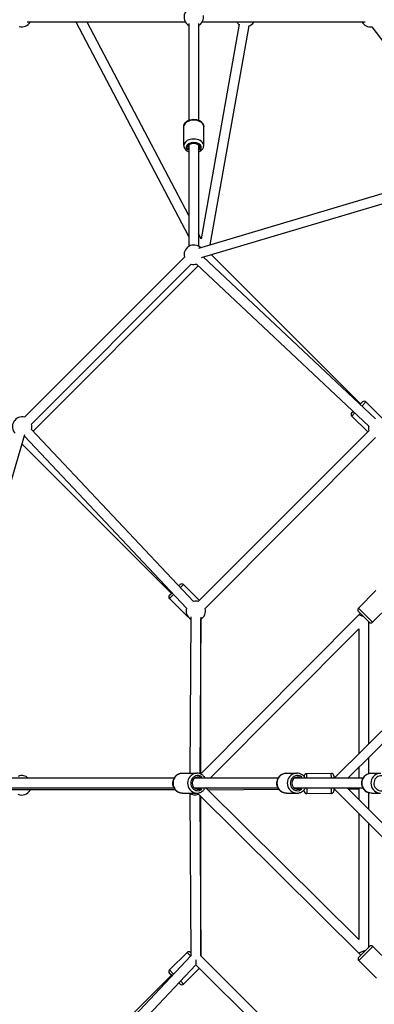
# Model space of a CAD drawing. Units: millimetres. Extents: x -1097 to 49678, y 6 to 32641.
# Drawn here: x 19019 to 19747, y 8662 to 10687 of the extents above; entities that cross this region are included whole.
import ezdxf

# ---------------------------------------------------------------- set-up
doc = ezdxf.new("R2010")
doc.units = ezdxf.units.MM
doc.header["$MEASUREMENT"] = 0
doc.styles.get("Standard").update_dxf_attribs({"font": 'square721_bt_roman.ttf'})
doc.dimstyles.get("Standard").update_dxf_attribs({"dimtxt": 200, "dimasz": 100, "dimexe": 0.18, "dimexo": 0.0625, "dimgap": 40, "dimtad": 1, "dimdec": 0, "dimlfac": 0.1, "dimrnd": 5, "dimzin": 0, "dimdsep": 46, "dimtxsty": 'Standard', "dimcen": 0.09, "dimse1": 1, "dimse2": 1, "dimadec": 0, "dimazin": 0, "dimtfac": 1, "dimtdec": 0, "dimtofl": 0, "dimtmove": 0, "dimatfit": 3, "dimfxl": 1, "dimtolj": 1, "dimtzin": 0, "dimarcsym": 0})

# ---------------------------------------------------------------- blocks, each defined once
blk = doc.blocks.new('*D11')
at = {"color": 0, "lineweight": -2, "transparency": 16777216}
blk.add_line((328.6, 18387.3), (26845.2, 18387.3), dxfattribs=at)
at = {"color": 0, "transparency": 16777216}
for points in [[(328.6, 18441.5), (328.6, 18333.2), (3.6, 18387.3)], [(26845.2, 18441.5), (26845.2, 18333.2), (27170.2, 18387.3)]]:
    blk.add_solid(points, dxfattribs=at)
at = {"layer": 'Defpoints', "color": 0, "transparency": 16777216}
for p in [(27170.2, 18387.3), (3.6, 9151.8), (27170.2, 9139.6)]:
    blk.add_point(p, dxfattribs=at)
at = {"color": 0, "transparency": 16777216, "insert": (13586.9, 18920.2), "char_height": 650, "attachment_point": 5}
blk.add_mtext('\\A1;2715', dxfattribs=at)

msp = doc.modelspace()

# ---------------------------------------------------------------- linework, layer by layer
for p, q in [((19359.1, 10681.9), (19034, 10681.9)), ((19366.5, 10241.1), (19134.9, 10681.9)), ((19366.5, 10284.1), (19157.5, 10681.9)), ((19366.5, 10678.7), (19366.5, 10480)), ((19386.5, 10678.7), (19386.5, 10480)), ((19469.7, 10677.3), (19391.7, 10236.1)), ((19728.6, 10681.9), (19393.8, 10681.9)), ((19489.4, 10673.9), (19409.8, 10223.7)), ((19742.2, 10672.1), (19899.9, 10464.4)), ((19356, 10427.9), (19356, 10466.8)), ((19397, 10427.9), (19397, 10466.8)), ((19366.5, 10428.9), (19366.5, 10220.7)), ((19386.5, 10428.9), (19386.5, 10220.7)), ((19386.7, 10216.9), (20100.7, 10429.5)), ((19392.4, 10197.7), (20100.5, 10408.6)), ((19391.7, 10236.1), (19386.5, 10246)), ((19029, 9869.3), (19357.2, 10198.2)), ((19396, 10198.8), (19749.7, 9865.7)), ((19412.5, 10203.7), (19719.4, 9896.8)), ((19043.2, 9855.1), (19371.3, 10184.1)), ((19046.4, 9840.6), (19385.8, 10180.8)), ((19382.2, 10184.2), (19736, 9851.1)), ((19701.4, 9878.7), (19703.9, 9881.3)), ((19718.1, 9895.5), (19723.3, 9900.6)), ((19730.3, 9900.6), (19722.5, 9892.8)), ((19730.3, 9900.6), (19766.4, 9864.6)), ((19707, 9877.3), (19701.4, 9871.7)), ((19701.4, 9871.6), (19733.9, 9839.1)), ((19376.2, 9490.4), (19043.1, 9844.2)), ((19736.1, 9841.3), (19385.9, 9490.3)), ((18821.7, 9126.7), (19029.6, 9833.9)), ((19361.6, 9476.7), (19028.6, 9830.4)), ((19750.3, 9827.2), (19400.1, 9476.2)), ((19023.7, 9813.8), (19330.5, 9507)), ((19664.7, 9126.7), (20103.5, 9562.4)), ((19346, 9522.5), (19348.6, 9525)), ((19355.6, 9525), (19350, 9519.4)), ((19388.2, 9492.5), (19355.6, 9525)), ((19693.1, 9126.7), (20103.5, 9534.2)), ((19326.7, 9503.1), (19331.8, 9508.3)), ((19334.5, 9503.9), (19326.7, 9496.1)), ((19750.8, 9512.6), (19714.8, 9476.4)), ((19362.7, 9460), (19326.7, 9496.1)), ((19715, 9476.3), (19743.7, 9447.7)), ((19779.9, 9483.7), (19743.9, 9447.5)), ((19362.7, 9460), (19363.4, 9460.7)), ((19370.7, 9458.4), (19368.7, 9137.2)), ((19390.7, 9458.3), (19388.7, 9136.3)), ((19718.7, 9465.5), (19390.6, 9135.5)), ((19736.8, 9447.5), (19714.8, 9469.4)), ((19718.7, 9465.5), (19715.8, 9462.6)), ((19725.8, 9458.4), (19715.8, 9462.6)), ((19725.9, 9458.4), (19725.8, 9458.4)), ((19390.7, 9135.7), (19390.7, 9453.6)), ((19735.8, 9448.5), (19735.7, 9197.2)), ((19715.8, 9434.2), (19410, 9126.7)), ((19715.8, 9434.2), (19715.7, 9177.3)), ((19735.7, 9169), (19735.7, 9136.2)), ((19353, 9137.2), (19383, 9137.2)), ((19567.2, 9137.2), (19588.5, 9137.2)), ((19659.1, 9136.7), (19608.2, 9136)), ((19608.2, 9136), (19608.3, 9127.5)), ((19659.3, 9127.6), (19659.1, 9136.7)), ((19715.7, 9149.1), (19715.7, 9126.7)), ((19741.9, 9137.2), (19760.7, 9137)), ((19336.1, 9126.7), (18772.4, 9126.7)), ((19549.7, 9126.7), (19377.9, 9126.7)), ((19724.2, 9126.7), (19582.6, 9126.7)), ((19603.2, 9130.5), (19603.2, 9130.9)), ((19664.2, 9131.7), (19664.3, 9126.7)), ((19336.1, 9106.7), (18772.4, 9106.7)), ((19338.8, 9102.7), (18813.9, 9102.7)), ((19083.9, 9102.7), (19034.1, 9102.3)), ((19353, 9096.2), (19383, 9096.2)), ((19368.7, 9095.3), (19370.7, 8760.9)), ((19549.7, 9106.7), (19377.9, 9106.7)), ((19384.4, 9096.2), (19719.6, 8762.9)), ((19388.7, 9092), (19390.7, 8761.1)), ((19402.3, 9106.7), (19715.6, 8795.1)), ((19406.1, 9102.9), (19551.5, 9104)), ((19567.2, 9096.2), (19588.5, 9096.2)), ((19724.2, 9106.7), (19582.6, 9106.7)), ((19603.6, 9099.9), (19603.6, 9103.3)), ((19608.6, 9105.7), (19608.7, 9095)), ((19659.7, 9095.7), (19608.7, 9095)), ((19659.7, 9095.7), (19659.6, 9105.7)), ((19664.6, 9106.7), (19664.6, 9100.7)), ((20101, 8666.5), (19664.6, 9106)), ((19664.6, 9104.8), (19665.8, 9104.8)), ((20101.4, 8694.5), (19692.1, 9106.7)), ((19693.7, 9105.1), (19715.7, 9105.2)), ((19715.7, 9106.7), (19715.7, 9082.9)), ((19735.7, 9097.1), (19735.7, 9062.8)), ((19741.5, 9096.2), (19760.4, 9096)), ((19390.7, 8761.8), (19390.7, 9089.9)), ((19715.7, 9054.6), (19715.6, 8795.1)), ((19735.7, 9034.4), (19735.6, 8779)), ((19326.7, 8732.5), (19362.7, 8768.6)), ((19369.6, 8761.7), (19362.7, 8768.6)), ((19369.8, 8768.6), (19370.7, 8767.7)), ((19725.6, 8771), (19715.6, 8766.9)), ((19715.7, 8759), (19737.6, 8781)), ((19744.5, 8780.8), (19715.9, 8752.1)), ((19729.2, 8772.5), (19725.6, 8771)), ((19744.7, 8781), (19780.8, 8745)), ((19028.5, 8398.1), (19370.7, 8761.6)), ((19390.7, 8761.8), (19751.1, 8402.3)), ((19715.6, 8766.9), (19719.6, 8762.9)), ((19715.8, 8751.9), (19751.9, 8716)), ((19043.1, 8384.4), (19381, 8743.3)), ((19326.7, 8732.5), (19334.5, 8724.7)), ((19355.6, 8703.6), (19388.2, 8736.1)), ((19381, 8743.3), (19737, 8388.1)), ((19330.5, 8721.6), (19023.3, 8414.3)), ((19331.8, 8720.3), (19326.7, 8725.5)), ((19350, 8709.2), (19355.6, 8703.6)), ((19348.6, 8703.6), (19346, 8706.1))]:
    msp.add_line(p, q)
for centre, radius, start, end in [((19376.5, 10691.9), 20, 70.2622, 240), ((19376.5, 10691.9), 20, 300, 10.2622), ((19023.1, 10691.9), 20, 255.0523, 330), ((19482.5, 10691.9), 20, 210, 229.9652), ((19482.5, 10691.9), 20, 289.9652, 330), ((19739.7, 10691.9), 20, 210, 277.2129), ((19376.5, 10203.4), 20, 46.5831, 195.0723), ((19376.5, 10203.4), 20, 255.0723, 286.7226), ((19726.8, 9897.1), 5, 45, 135), ((19023.9, 9849.9), 20, 75.0723, 223.6189), ((19704.9, 9875.2), 5, 135, 225), ((19023.9, 9849.9), 20, 343.2774, 15.0723), ((19755.4, 9846.5), 20, 166.7225, 195.0681), ((19352.1, 9521.5), 5, 45, 135), ((19330.2, 9499.6), 5, 135, 225), ((19380.7, 9471), 20, 163.2774, 239.6507), ((19380.7, 9471), 20, 75.0681, 103.2775), ((19380.7, 9471), 20, 299.6507, 15.0681), ((19718.4, 9472.9), 5, 135.159, 225.159), ((19366.2, 9463.5), 5, 225, 254.7548), ((19740.4, 9451.1), 5, 225.159, 315.159), ((19023, 9112.2), 20, 46.4745, 112.473), ((19608.2, 9131), 5, 90.7843, 180.7843), ((19659.2, 9131.7), 5, 0.7843, 90.7843), ((19023, 9112.2), 20, 247.2128, 330.5035), ((19378.6, 9112.7), 20, 235.7584, 292.9539), ((19608.6, 9100), 5, 180.7843, 270.7843), ((19659.6, 9100.7), 5, 270.7843, 0.7843), ((19366.2, 8765.1), 5, 45, 135), ((19741.1, 8777.4), 5, 45.159, 135.159), ((19719.3, 8755.5), 5, 135.159, 225.159), ((19330.2, 8729), 5, 135, 225), ((19352.1, 8707.1), 5, 225, 315)]:
    msp.add_arc(centre, radius, start, end)
for centre, major_axis, ratio, start_param, end_param in [((19376.5, 10466.8), (-20.5, 0), 0.646592, 3.298672, 6.126106), ((19376.5, 10427.9), (20.5, 0), 0.646592, 0.15708, 2.984513), ((19376.5, 10424.1), (-15.5, 0), 0.646592, 2.516067, 6.908711), ((19376.5, 10424.1), (-12.5, 0), 0.646592, 2.498092, 6.926686), ((19353, 9116.7), (0, -20.5), 0.928941, 3.298672, 6.126106), ((19383, 9116.7), (0, 20.5), 0.928941, 0.15708, 2.984513), ((19384.9, 9116.7), (0, -15.5), 0.928941, 2.516067, 6.908711), ((19567.2, 9116.7), (0, -20.5), 0.964617, 3.298672, 6.126106), ((19588.5, 9116.7), (0, 20.5), 0.964617, 0.15708, 2.984513), ((19589.8, 9116.7), (0, -15.5), 0.964617, 2.516067, 6.908711), ((19741.7, 9116.7), (-0.2, -20.5), 0.972668, 3.298672, 6.126106), ((19760.5, 9116.5), (0.2, 20.5), 0.972668, 0.15708, 2.984513), ((19761.7, 9116.5), (-0.1, -15.5), 0.972668, 2.516067, 6.908711), ((19384.9, 9116.7), (0, -12.5), 0.928941, 2.498092, 6.926686), ((19589.8, 9116.7), (0, -12.5), 0.964617, 2.498092, 6.926686), ((19380.7, 8757.6), (-0.2, 14.3), 0.000628, 1.891942, 3.140946)]:
    msp.add_ellipse(centre, major_axis=major_axis, ratio=ratio, start_param=start_param, end_param=end_param)
for points, knots in [([(19356, 10466.8), (19356, 10468.3), (19356.3, 10469.8), (19357.4, 10472.6), (19358.2, 10473.9), (19360.4, 10476.4), (19361.9, 10477.6), (19365.2, 10479.5), (19367.2, 10480.3), (19371.3, 10481.5), (19373.5, 10481.8), (19377.9, 10481.9), (19380.2, 10481.7), (19384.4, 10480.8), (19386.5, 10480.1), (19390.2, 10478.2), (19391.9, 10477), (19394.6, 10474.1), (19395.6, 10472.6), (19396.7, 10469.5), (19397, 10468.2), (19397, 10466.8)], [0.67542, 0.67542, 0.67542, 0.67542, 0.924011, 0.924011, 1.191186, 1.191186, 1.50341, 1.50341, 1.851766, 1.851766, 2.207124, 2.207124, 2.561287, 2.561287, 2.91641, 2.91641, 3.268201, 3.268201, 3.58585, 3.58585, 3.817012, 3.817012, 3.817012, 3.817012]), ([(19356, 10427.9), (19356, 10426.4), (19356.3, 10425), (19357.4, 10422.2), (19358.2, 10420.8), (19360.4, 10418.3), (19361.9, 10417.2), (19364.4, 10415.7), (19365.4, 10415.2), (19366.5, 10414.7)], [5.607766, 5.607766, 5.607766, 5.607766, 5.856358, 5.856358, 6.123532, 6.123532, 6.435756, 6.435756, 6.625241, 6.625241, 6.625241, 6.625241]), ([(19386.5, 10414.7), (19387.1, 10415), (19387.8, 10415.3), (19390.2, 10416.6), (19391.9, 10417.8), (19394.6, 10420.6), (19395.6, 10422.2), (19396.7, 10425.2), (19397, 10426.5), (19397, 10427.9)], [7.731883, 7.731883, 7.731883, 7.731883, 7.848756, 7.848756, 8.200547, 8.200547, 8.518196, 8.518196, 8.749358, 8.749358, 8.749358, 8.749358]), ([(19353, 9096.2), (19351, 9096.2), (19348.9, 9096.5), (19345.1, 9097.9), (19343.2, 9098.9), (19339.9, 9101.4), (19338.5, 9103), (19336.1, 9106.5), (19335.1, 9108.5), (19333.9, 9112.7), (19333.6, 9114.9), (19333.7, 9119.3), (19334.1, 9121.5), (19335.5, 9125.7), (19336.5, 9127.6), (19339.1, 9131.1), (19340.6, 9132.6), (19344.1, 9135), (19346, 9135.9), (19349.7, 9137), (19351.3, 9137.2), (19353, 9137.2)], [1.571089, 1.571089, 1.571089, 1.571089, 1.880606, 1.880606, 2.192464, 2.192464, 2.510003, 2.510003, 2.833709, 2.833709, 3.161685, 3.161685, 3.49102, 3.49102, 3.81861, 3.81861, 4.141527, 4.141527, 4.458046, 4.458046, 4.712682, 4.712682, 4.712682, 4.712682]), ([(19400, 9126.7), (19399.5, 9127.6), (19398.9, 9128.5), (19397, 9131.1), (19395.4, 9132.6), (19391.9, 9135), (19390, 9135.9), (19386.4, 9137), (19384.7, 9137.2), (19383, 9137.2)], [6.800093, 6.800093, 6.800093, 6.800093, 6.959616, 6.959616, 7.282533, 7.282533, 7.599053, 7.599053, 7.853689, 7.853689, 7.853689, 7.853689]), ([(19567.2, 9096.2), (19565, 9096.2), (19562.9, 9096.5), (19558.9, 9097.9), (19557, 9098.9), (19553.6, 9101.5), (19552.1, 9103.1), (19549.6, 9106.6), (19548.7, 9108.6), (19547.5, 9112.8), (19547.2, 9115), (19547.3, 9119.4), (19547.7, 9121.6), (19549.1, 9125.7), (19550.2, 9127.7), (19552.8, 9131.1), (19554.4, 9132.6), (19558, 9135), (19560, 9135.9), (19563.7, 9136.9), (19565.4, 9137.2), (19567.2, 9137.2)], [1.571092, 1.571092, 1.571092, 1.571092, 1.886063, 1.886063, 2.202095, 2.202095, 2.520788, 2.520788, 2.842537, 2.842537, 3.16655, 3.16655, 3.491302, 3.491302, 3.815052, 3.815052, 4.136331, 4.136331, 4.454499, 4.454499, 4.712685, 4.712685, 4.712685, 4.712685]), ([(19605.9, 9126.7), (19605.4, 9127.6), (19604.8, 9128.5), (19602.8, 9131.1), (19601.2, 9132.6), (19597.7, 9135), (19595.7, 9135.9), (19592, 9136.9), (19590.2, 9137.2), (19588.5, 9137.2)], [6.796198, 6.796198, 6.796198, 6.796198, 6.956053, 6.956053, 7.277332, 7.277332, 7.5955, 7.5955, 7.853686, 7.853686, 7.853686, 7.853686]), ([(19741.5, 9096.2), (19739.4, 9096.2), (19737.3, 9096.6), (19733.3, 9098), (19731.3, 9099), (19727.9, 9101.6), (19726.4, 9103.2), (19724, 9106.8), (19723.1, 9108.8), (19721.9, 9113), (19721.6, 9115.2), (19721.7, 9119.6), (19722.2, 9121.8), (19723.7, 9125.9), (19724.7, 9127.8), (19727.4, 9131.2), (19729.1, 9132.7), (19732.7, 9135.1), (19734.7, 9136), (19738.4, 9137), (19740.2, 9137.2), (19741.9, 9137.2)], [1.579611, 1.579611, 1.579611, 1.579611, 1.895759, 1.895759, 2.212708, 2.212708, 2.531683, 2.531683, 2.853018, 2.853018, 3.176125, 3.176125, 3.499812, 3.499812, 3.822703, 3.822703, 4.143662, 4.143662, 4.462231, 4.462231, 4.721204, 4.721204, 4.721204, 4.721204]), ([(19383, 9096.2), (19385.1, 9096.2), (19387.1, 9096.5), (19391, 9097.9), (19392.8, 9098.9), (19396.1, 9101.4), (19397.6, 9103), (19399.2, 9105.3), (19399.6, 9106), (19400, 9106.7)], [4.712096, 4.712096, 4.712096, 4.712096, 5.021613, 5.021613, 5.33347, 5.33347, 5.651009, 5.651009, 5.765692, 5.765692, 5.765692, 5.765692]), ([(19588.5, 9096.2), (19590.6, 9096.2), (19592.7, 9096.5), (19596.8, 9097.9), (19598.7, 9098.9), (19602.1, 9101.5), (19603.6, 9103.1), (19605.2, 9105.4), (19605.6, 9106), (19605.9, 9106.7)], [4.712093, 4.712093, 4.712093, 4.712093, 5.027064, 5.027064, 5.343096, 5.343096, 5.661789, 5.661789, 5.769581, 5.769581, 5.769581, 5.769581])]:
    msp.add_open_spline(points, degree=3, knots=knots)

# ---------------------------------------------------------------- dimensions: what is measured, and where the dimension line sits
dim = msp.add_linear_dim(base=(27170.2, 18387.3), p1=(3.6, 9151.8), p2=(27170.2, 9139.6), dimstyle='Standard', override={"dimtxt": 650, "dimasz": 325, "dimgap": 200})
dim.commit()
dim.dimension.update_dxf_attribs({"geometry": '*D11', "text_midpoint": (13586.9, 18920.2)})

doc.saveas('drawing.dxf')
